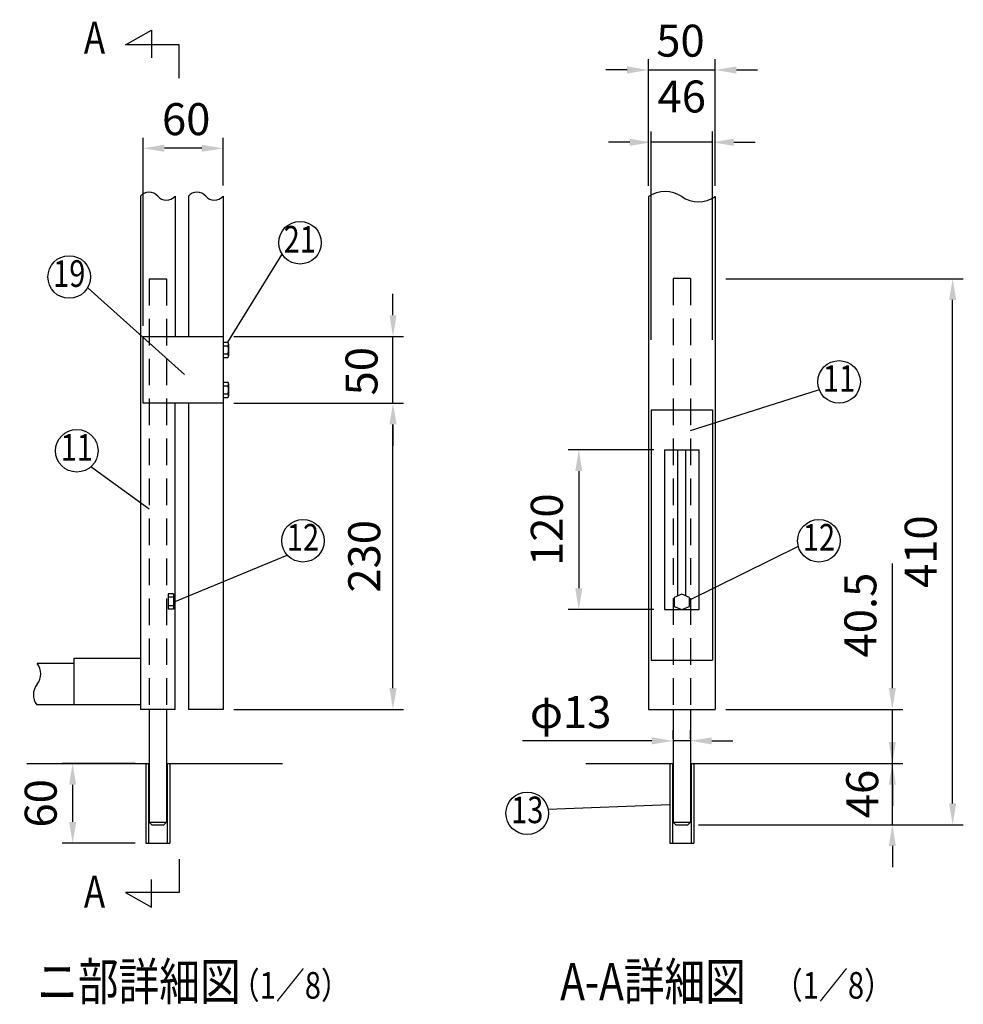
# Model space of a CAD drawing. Extents: x 140 to 7340, y 96 to 5280.
# Drawn here: x 360 to 2131, y 145 to 1993 of the extents above; entities that cross this region are included whole.
import ezdxf
from ezdxf.enums import TextEntityAlignment as Align

# ---------------------------------------------------------------- set-up
doc = ezdxf.new("R2010")
doc.units = 0
doc.header["$LTSCALE"] = 200
doc.header["$MEASUREMENT"] = 0
doc.header["$PDMODE"] = 33
doc.header["$PDSIZE"] = 5
doc.linetypes.add('HIDDEN', pattern=[0.375, 0.25, -0.125])
doc.layers.get('DEFPOINTS').update_dxf_attribs({"linetype": 'CONTINUOUS'})
for name, color, linetype in [('HASEN', 7, 'HIDDEN'), ('MOJI', 6, 'CONTINUOUS'), ('SJC', 1, 'CONTINUOUS'), ('SUNPOU', 4, 'CONTINUOUS')]:
    doc.layers.add(name, color=color, linetype=linetype)
doc.styles.add('EXT08', font='ROMANS', dxfattribs={"width": 0.8, "bigfont": 'EXTFONT'})
doc.styles.get("Standard").update_dxf_attribs({"font": 'ROMANS.SHX', "bigfont": 'BIGFONT.SHX'})
doc.dimstyles.new('SJC', dxfattribs={"dimtxt": 0.18, "dimasz": 0.18, "dimexe": 0.18, "dimexo": 0.0625, "dimgap": 0.09, "dimtad": 0, "dimtih": 1, "dimtoh": 1, "dimdec": 4, "dimzin": 0, "dimdsep": 46, "dimtxsty": 'STANDARD', "dimcen": 0.09, "dimadec": 0, "dimazin": 0, "dimtfac": 1, "dimtdec": 4, "dimtofl": 0, "dimtmove": 0, "dimatfit": 3, "dimfxl": 1, "dimtolj": 1, "dimtzin": 0, "dimarcsym": 0})

# ---------------------------------------------------------------- blocks, each defined once
blk = doc.blocks.new('*D27')
at = {"layer": 'DEFPOINTS', "color": 0}
for p in [(1664.9, 698.1), (1624.9, 596.9), (1997.7, 596.9)]:
    blk.add_point(p, dxfattribs=at)
at = {"layer": 'SUNPOU', "color": 0, "lineweight": -2}
for p, q in [((1997.7, 738.1), (1997.7, 972.4)), ((1684.9, 698.1), (2017.7, 698.1)), ((1997.7, 596.9), (1997.7, 698.1)), ((1644.9, 596.9), (2017.7, 596.9)), ((1997.7, 556.9), (1997.7, 516.9))]:
    blk.add_line(p, q, dxfattribs=at)
at = {"layer": 'SUNPOU', "color": 0}
for points in [[(1991, 738.1), (2004.3, 738.1), (1997.7, 698.1)], [(1991, 556.9), (2004.3, 556.9), (1997.7, 596.9)]]:
    blk.add_solid(points, dxfattribs=at)
at = {"layer": 'SUNPOU', "color": 0, "insert": (1937.7, 875.3), "char_height": 60, "attachment_point": 5, "rotation": 90, "style": 'EXT08'}
blk.add_mtext('\\A1;40.5', dxfattribs=at)
blk = doc.blocks.new('*D28')
at = {"layer": 'DEFPOINTS', "color": 0}
for p in [(1624.9, 596.9), (1997.7, 596.9), (1613.6, 481.8)]:
    blk.add_point(p, dxfattribs=at)
at = {"layer": 'SUNPOU', "color": 0}
for p, q in [((1997.7, 636.9), (1997.7, 676.9)), ((1644.9, 596.9), (2017.7, 596.9)), ((1997.7, 481.8), (1997.7, 596.9)), ((1633.6, 481.8), (2017.7, 481.8)), ((1997.7, 441.8), (1997.7, 401.8))]:
    blk.add_line(p, q, dxfattribs=at)
for points in [[(1991, 636.9), (2004.3, 636.9), (1997.7, 596.9)], [(1991, 441.8), (2004.3, 441.8), (1997.7, 481.8)]]:
    blk.add_solid(points, dxfattribs=at)
at = {"layer": 'SUNPOU', "color": 0, "insert": (1941.1, 539.4), "char_height": 60, "attachment_point": 5, "rotation": 90, "style": 'EXT08'}
blk.add_mtext('\\A1;46', dxfattribs=at)
blk = doc.blocks.new('*D29')
at = {"layer": 'DEFPOINTS', "color": 0}
for p in [(1664.9, 1506.8), (2110.9, 1506.8), (1613.6, 481.8)]:
    blk.add_point(p, dxfattribs=at)
at = {"layer": 'SUNPOU', "color": 0}
for p, q in [((1684.9, 1506.8), (2130.9, 1506.8)), ((2110.9, 521.8), (2110.9, 1466.8)), ((1633.6, 481.8), (2130.9, 481.8))]:
    blk.add_line(p, q, dxfattribs=at)
for points in [[(2104.2, 1466.8), (2117.6, 1466.8), (2110.9, 1506.8)], [(2104.2, 521.8), (2117.6, 521.8), (2110.9, 481.8)]]:
    blk.add_solid(points, dxfattribs=at)
at = {"layer": 'SUNPOU', "color": 0, "insert": (2050.9, 994.3), "char_height": 60, "attachment_point": 5, "rotation": 90, "style": 'EXT08'}
blk.add_mtext('\\A1;410', dxfattribs=at)
blk = doc.blocks.new('*D30')
at = {"layer": 'DEFPOINTS', "color": 0}
for p in [(741.4, 1273.1), (1060.4, 1273.1), (741.4, 698.1)]:
    blk.add_point(p, dxfattribs=at)
at = {"layer": 'SUNPOU', "color": 0}
for p, q in [((761.4, 1273.1), (1080.4, 1273.1)), ((1060.4, 738.1), (1060.4, 1233.1)), ((761.4, 698.1), (1080.4, 698.1))]:
    blk.add_line(p, q, dxfattribs=at)
for points in [[(1053.7, 1233.1), (1067.1, 1233.1), (1060.4, 1273.1)], [(1053.7, 738.1), (1067.1, 738.1), (1060.4, 698.1)]]:
    blk.add_solid(points, dxfattribs=at)
at = {"layer": 'SUNPOU', "color": 0, "insert": (1006.4, 985.6), "char_height": 60, "attachment_point": 5, "rotation": 90, "style": 'EXT08'}
blk.add_mtext('\\A1;230', dxfattribs=at)
blk = doc.blocks.new('*D31')
at = {"layer": 'DEFPOINTS', "color": 0}
for p in [(596.4, 596.9), (459.1, 446.9), (596.4, 446.9)]:
    blk.add_point(p, dxfattribs=at)
at = {"layer": 'SUNPOU', "color": 0}
for p, q in [((576.4, 596.9), (439.1, 596.9)), ((459.1, 556.9), (459.1, 486.9)), ((576.4, 446.9), (439.1, 446.9))]:
    blk.add_line(p, q, dxfattribs=at)
for points in [[(452.4, 556.9), (465.7, 556.9), (459.1, 596.9)], [(452.4, 486.9), (465.7, 486.9), (459.1, 446.9)]]:
    blk.add_solid(points, dxfattribs=at)
at = {"layer": 'SUNPOU', "color": 0, "insert": (399.1, 521.9), "char_height": 60, "attachment_point": 5, "rotation": 90, "style": 'EXT08'}
blk.add_mtext('\\A1;60', dxfattribs=at)
blk = doc.blocks.new('*D32')
at = {"layer": 'DEFPOINTS', "color": 0}
for p in [(1618.6, 639.2), (1586.1, 622.7), (1618.6, 622.7)]:
    blk.add_point(p, dxfattribs=at)
at = {"layer": 'SUNPOU', "color": 0, "lineweight": -2}
for p, q in [((1586.1, 642.7), (1586.1, 659.2)), ((1618.6, 642.7), (1618.6, 659.2)), ((1546.1, 639.2), (1303.5, 639.2)), ((1618.6, 639.2), (1586.1, 639.2)), ((1658.6, 639.2), (1698.6, 639.2))]:
    blk.add_line(p, q, dxfattribs=at)
at = {"layer": 'SUNPOU', "color": 0}
for points in [[(1546.1, 645.8), (1546.1, 632.5), (1586.1, 639.2)], [(1658.6, 645.8), (1658.6, 632.5), (1618.6, 639.2)]]:
    blk.add_solid(points, dxfattribs=at)
at = {"layer": 'SUNPOU', "color": 0, "insert": (1393.8, 693.2), "char_height": 60, "attachment_point": 5, "style": 'EXT08'}
blk.add_mtext('\\A1;φ13', dxfattribs=at)
blk = doc.blocks.new('*D33')
at = {"layer": 'DEFPOINTS', "color": 0}
for p in [(1664.9, 1898.6), (1539.9, 1660.8), (1664.9, 1660.8)]:
    blk.add_point(p, dxfattribs=at)
at = {"layer": 'SUNPOU', "color": 0}
for p, q in [((1539.9, 1680.8), (1539.9, 1918.6)), ((1664.9, 1680.8), (1664.9, 1918.6)), ((1499.9, 1898.6), (1459.9, 1898.6)), ((1539.9, 1898.6), (1664.9, 1898.6)), ((1704.9, 1898.6), (1744.9, 1898.6))]:
    blk.add_line(p, q, dxfattribs=at)
for points in [[(1499.9, 1905.3), (1499.9, 1891.9), (1539.9, 1898.6)], [(1704.9, 1905.3), (1704.9, 1891.9), (1664.9, 1898.6)]]:
    blk.add_solid(points, dxfattribs=at)
at = {"layer": 'SUNPOU', "color": 0, "insert": (1600, 1953.6), "char_height": 60, "attachment_point": 5, "style": 'EXT08'}
blk.add_mtext('\\A1;50', dxfattribs=at)
blk = doc.blocks.new('*D34')
at = {"layer": 'DEFPOINTS', "color": 0}
for p in [(741.4, 1398.1), (1060.4, 1398.1), (767.1, 1273.1)]:
    blk.add_point(p, dxfattribs=at)
at = {"layer": 'SUNPOU', "color": 0}
for p, q in [((1060.4, 1438.1), (1060.4, 1478.1)), ((761.4, 1398.1), (1080.4, 1398.1)), ((1060.4, 1273.1), (1060.4, 1398.1)), ((787.1, 1273.1), (1080.4, 1273.1)), ((1060.4, 1233.1), (1060.4, 1193.1))]:
    blk.add_line(p, q, dxfattribs=at)
for points in [[(1053.7, 1438.1), (1067.1, 1438.1), (1060.4, 1398.1)], [(1053.7, 1233.1), (1067.1, 1233.1), (1060.4, 1273.1)]]:
    blk.add_solid(points, dxfattribs=at)
at = {"layer": 'SUNPOU', "color": 0, "insert": (1001.3, 1333.1), "char_height": 60, "attachment_point": 5, "rotation": 90, "style": 'EXT08'}
blk.add_mtext('\\A1;50', dxfattribs=at)
blk = doc.blocks.new('*D35')
at = {"layer": 'DEFPOINTS', "color": 0}
for p in [(591.4, 1751.5), (741.4, 1661.6), (591.4, 1398.1)]:
    blk.add_point(p, dxfattribs=at)
at = {"layer": 'SUNPOU', "color": 0}
for p, q in [((591.4, 1418.1), (591.4, 1771.5)), ((741.4, 1681.6), (741.4, 1771.5)), ((701.4, 1751.5), (631.4, 1751.5))]:
    blk.add_line(p, q, dxfattribs=at)
for points in [[(631.4, 1758.2), (631.4, 1744.9), (591.4, 1751.5)], [(701.4, 1758.2), (701.4, 1744.9), (741.4, 1751.5)]]:
    blk.add_solid(points, dxfattribs=at)
at = {"layer": 'SUNPOU', "color": 0, "insert": (672.2, 1806.3), "char_height": 60, "attachment_point": 5, "style": 'EXT08'}
blk.add_mtext('\\A1;60', dxfattribs=at)
blk = doc.blocks.new('*D36')
at = {"layer": 'DEFPOINTS', "color": 0}
for p in [(1569.9, 1185.6), (1409.1, 885.6), (1569.9, 885.6)]:
    blk.add_point(p, dxfattribs=at)
at = {"layer": 'SUNPOU', "color": 0}
for p, q in [((1549.9, 1185.6), (1389.1, 1185.6)), ((1409.1, 1145.6), (1409.1, 925.6)), ((1549.9, 885.6), (1389.1, 885.6))]:
    blk.add_line(p, q, dxfattribs=at)
for points in [[(1402.5, 1145.6), (1415.8, 1145.6), (1409.1, 1185.6)], [(1402.5, 925.6), (1415.8, 925.6), (1409.1, 885.6)]]:
    blk.add_solid(points, dxfattribs=at)
at = {"layer": 'SUNPOU', "color": 0, "insert": (1349.1, 1035.6), "char_height": 60, "attachment_point": 5, "rotation": 90, "style": 'EXT08'}
blk.add_mtext('\\A1;120', dxfattribs=at)
blk = doc.blocks.new('*D37')
at = {"layer": 'DEFPOINTS', "color": 0}
for p in [(1544.9, 1762.8), (1544.9, 1371.8), (1659.9, 1371.8)]:
    blk.add_point(p, dxfattribs=at)
at = {"layer": 'SUNPOU', "color": 0}
for p, q in [((1544.9, 1391.8), (1544.9, 1782.8)), ((1659.9, 1391.8), (1659.9, 1782.8)), ((1504.9, 1762.8), (1464.9, 1762.8)), ((1659.9, 1762.8), (1544.9, 1762.8)), ((1699.9, 1762.8), (1739.9, 1762.8))]:
    blk.add_line(p, q, dxfattribs=at)
for points in [[(1504.9, 1769.5), (1504.9, 1756.1), (1544.9, 1762.8)], [(1699.9, 1769.5), (1699.9, 1756.1), (1659.9, 1762.8)]]:
    blk.add_solid(points, dxfattribs=at)
at = {"layer": 'SUNPOU', "color": 0, "insert": (1602.4, 1848.8), "char_height": 60, "attachment_point": 5, "style": 'EXT08'}
blk.add_mtext('\\A1;46', dxfattribs=at)

msp = doc.modelspace()

# ---------------------------------------------------------------- linework, layer by layer
at = {"layer": 'HASEN'}
for p, q in [((602.61842, 1506.62561), (602.61842, 698.1254)), ((602.61842, 1506.62561), (635.11842, 1506.62561)), ((635.11842, 1506.62561), (635.11842, 698.1254)), ((1586.10656, 1506.8254), (1586.10656, 703.1254)), ((1618.60656, 1506.8254), (1586.10656, 1506.8254)), ((1618.60656, 1506.8254), (1618.60656, 703.1254)), ((648.24342, 909.12696), (638.24342, 909.12696)), ((648.24342, 892.52814), (638.24342, 892.52814))]:
    msp.add_line(p, q, dxfattribs=at)
at = {"layer": 'MOJI'}
for p, q in [((558.38975, 1945.65863), (607.08735, 1973.25373)), ((607.08735, 1973.25373), (607.08735, 1921.32701)), ((659.26333, 1945.65863), (558.38975, 1945.65863)), ((659.26333, 1883.09161), (659.26333, 1945.65863)), ((750.21417, 1387.40709), (852.30306, 1552.57979)), ((668.7748, 1326.8107), (488.38216, 1489.21811)), ((1618.89133, 1221.93255), (1859.21811, 1297.83868)), ((602.61842, 1074.31446), (493.09676, 1153.60015)), ((1616.12895, 903.12678), (1821.29903, 1004.44982)), ((648.24342, 899.39138), (861.7543, 988.02416)), ((1579.85656, 518.86719), (1351.6994, 510.60028)), ((659.26333, 417.06456), (659.26333, 354.49754)), ((607.08735, 326.90244), (607.08735, 378.82916)), ((558.38975, 354.49754), (607.08735, 326.90244)), ((659.26333, 354.49754), (558.38975, 354.49754))]:
    msp.add_line(p, q, dxfattribs=at)
for centre in [(885.8809, 1574.31751), (452.66775, 1509.9506), (1897.62306, 1312.92926), (466.81157, 1183.75125), (891.44582, 1014.8274), (1859.9294, 1014.8274), (1312.40413, 503.12485)]:
    msp.add_circle(centre, 40, dxfattribs=at)
at = {"layer": 'SJC'}
for p, q in [((586.36842, 1661.63396), (586.36842, 698.1254)), ((651.36842, 1661.63396), (651.36842, 1398.1233)), ((676.36842, 1661.63396), (676.36842, 1398.1233)), ((741.36842, 1661.63396), (741.36842, 1398.1233)), ((1539.85656, 1660.78513), (1539.85656, 698.1254)), ((1664.85656, 1660.78513), (1664.85656, 698.1254)), ((591.36842, 1273.1233), (591.36842, 1398.1233)), ((591.36842, 1398.1233), (741.36842, 1398.1233)), ((741.36842, 1398.1233), (741.36842, 1273.1233)), ((741.36842, 1387.48399), (750.12475, 1387.48399)), ((741.36842, 1380.55023), (750.12475, 1380.55023)), ((751.74342, 1384.01806), (751.74342, 1384.01273)), ((751.74342, 1384.01273), (751.74342, 1362.08773)), ((741.36842, 1365.55023), (750.12475, 1365.55023)), ((741.36842, 1358.61647), (750.12475, 1358.61647)), ((751.74342, 1362.09306), (751.74342, 1362.08773)), ((741.36842, 1312.55705), (750.12475, 1312.55705)), ((741.36842, 1305.6233), (750.12475, 1305.6233)), ((751.74342, 1309.09113), (751.74342, 1309.0858)), ((751.74342, 1309.0858), (751.74342, 1287.1608)), ((741.36842, 1290.6233), (750.12475, 1290.6233)), ((741.36842, 1283.68954), (750.12475, 1283.68954)), ((751.74342, 1287.16613), (751.74342, 1287.1608)), ((741.36842, 1273.1233), (591.36842, 1273.1233)), ((651.36842, 698.1254), (651.36842, 1273.1233)), ((676.36842, 1273.1233), (676.36842, 698.1254)), ((741.36842, 1273.1233), (741.36842, 698.1254)), ((1544.85656, 1260.5754), (1544.85656, 790.6254)), ((1544.85656, 1260.5754), (1659.85656, 1260.5754)), ((1659.85656, 1260.5754), (1659.85656, 790.6254)), ((648.24342, 915.20255), (638.24342, 915.20255)), ((638.24342, 915.20255), (638.24342, 886.45255)), ((648.24342, 915.20255), (648.24342, 886.45255)), ((648.24342, 886.45255), (638.24342, 886.45255)), ((461.36842, 784.48547), (392.4204, 784.48547)), ((586.36842, 793.76617), (461.36842, 793.76617)), ((461.36842, 793.76617), (461.36842, 706.8754)), ((1544.85656, 790.6254), (1659.85656, 790.6254)), ((461.36842, 706.98547), (391.92999, 706.98547)), ((586.36842, 706.8754), (461.36842, 706.8754)), ((651.36842, 698.1254), (586.36842, 698.1254)), ((741.36842, 698.1254), (676.36842, 698.1254)), ((1539.85656, 698.1254), (1664.85656, 698.1254)), ((372.85948, 596.8754), (601.36842, 596.8754)), ((596.36842, 596.8754), (596.36842, 446.8754)), ((636.36842, 596.8754), (852.70225, 596.8754)), ((641.36842, 596.8754), (641.36842, 446.8754)), ((1422.4705, 596.8754), (1584.85656, 596.8754)), ((1579.85656, 596.8754), (1579.85656, 446.8754)), ((1619.85656, 596.8754), (1761.59595, 596.8754)), ((1624.85656, 596.8754), (1624.85656, 446.8754)), ((596.36842, 446.8754), (641.36842, 446.8754)), ((1579.85656, 446.8754), (1624.85656, 446.8754))]:
    msp.add_line(p, q, dxfattribs=at)
for centre, radius, start, end in [((602.61842, 1648.11529), 21.13804, 39.7576735, 140.2423265), ((692.61842, 1648.11529), 21.13804, 39.7576735, 140.2423265), ((1571.10656, 1615.67754), 54.87492, 55.2862437, 124.7137563), ((635.11842, 1675.15262), 21.13804, 219.7576735, 320.2423265), ((725.11842, 1675.15262), 21.13804, 219.7576735, 320.2423265), ((1633.60656, 1705.89272), 54.87492, 235.2862437, 304.7137563), ((747.2214, 1384.01711), 4.52202, 309.94457914, 50.05542086), ((733.55874, 1373.05023), 18.18467, 335.64209688, 24.35790312), ((747.21202, 1362.08773), 4.5314, 309.999915, 50.00008501), ((747.2214, 1309.09018), 4.52202, 309.94457914, 50.05542086), ((733.55874, 1298.1233), 18.18467, 335.64209688, 24.35790312), ((747.21202, 1287.1608), 4.5314, 309.999915, 50.00008501), ((368.90771, 764.95895), 30.56356, 320.29147356, 39.70852644), ((415.93308, 725.90591), 30.56356, 140.29147356, 218.24695579)]:
    msp.add_arc(centre, radius, start, end, dxfattribs=at)
at = {"layer": 'SUNPOU'}
for p, q in [((1569.85656, 1185.5754), (1569.85656, 885.6254)), ((1569.85656, 1185.5754), (1634.85656, 1185.5754)), ((1594.85656, 911.20553), (1594.85656, 1185.5754)), ((1609.85656, 911.20553), (1609.85656, 1185.5754)), ((1634.85656, 885.6254), (1634.85656, 1185.5754)), ((1602.35656, 914.3754), (1587.98156, 908.29981)), ((1587.98156, 908.29981), (1587.98156, 891.70099)), ((1616.73156, 908.29981), (1602.35656, 914.3754)), ((1616.73156, 891.70099), (1616.73156, 908.29981)), ((1587.98156, 891.70099), (1602.35656, 885.6254)), ((1602.35656, 885.6254), (1616.73156, 891.70099)), ((1569.85656, 885.6254), (1634.85656, 885.6254)), ((602.61842, 698.1254), (602.61842, 486.8254)), ((635.11842, 698.1254), (635.11842, 486.8254)), ((1586.10656, 698.1254), (1586.10656, 486.8254)), ((1618.60656, 698.1254), (1618.60656, 486.8254)), ((601.36842, 596.8754), (601.36842, 446.8754)), ((636.36842, 596.8754), (636.36842, 446.8754)), ((1584.85656, 596.8754), (1584.85656, 446.8754)), ((1619.85656, 596.8754), (1619.85656, 446.8754)), ((602.61842, 486.8254), (607.61842, 481.8254)), ((602.61842, 486.8254), (635.11842, 486.8254)), ((607.61842, 481.8254), (630.11842, 481.8254)), ((630.11842, 481.8254), (635.11842, 486.8254)), ((1586.10656, 486.8254), (1591.10656, 481.8254)), ((1586.10656, 486.8254), (1618.60656, 486.8254)), ((1591.10656, 481.8254), (1613.60656, 481.8254)), ((1613.60656, 481.8254), (1618.60656, 486.8254))]:
    msp.add_line(p, q, dxfattribs=at)

# ---------------------------------------------------------------- texts
at = {"layer": 'MOJI', "style": 'EXT08', "width": 0.8}
for s, height, p in [('A', 60, (500.11933, 1951.72453)), ('21', 50, (885.46471, 1574.31751)), ('19', 50, (452.66775, 1509.9506)), ('11', 50, (1897.62306, 1312.92926)), ('11', 50, (466.81157, 1183.75125)), ('12', 50, (891.44582, 1014.8274)), ('12', 50, (1859.9294, 1014.8274)), ('13', 50, (1312.40413, 503.12485)), ('A', 60, (500.11933, 348.43164))]:
    msp.add_text(s, height=height, dxfattribs=at).set_placement(p, align=Align.MIDDLE)
for s, height, p in [('ニ部詳細図', 70, (392.42807, 152.34483)), ('A-A詳細図', 70, (1374.26342, 152.34483)), ('  （1／8）', 50, (731.01643, 155.23909)), ('  （1／8）', 50, (1750.5039, 155.23909))]:
    msp.add_text(s, height=height, dxfattribs=at).set_placement(p)

# ---------------------------------------------------------------- dimensions: what is measured, and where the dimension line sits
at = {"layer": 'SUNPOU'}
for base, p1, p2, text, override, picture, middle in [((1664.85656, 1898.61168), (1539.85656, 1660.78513), (1664.85656, 1660.78513), '50', {"dimscale": 20, "dimtxt": 3, "dimasz": 2, "dimexe": 1, "dimexo": 1, "dimgap": 1.2, "dimtih": 0, "dimtoh": 0, "dimdec": 2, "dimlfac": 0.4, "dimzin": 8, "dimtxsty": 'EXT08', "dimtofl": 1, "dimtmove": 2, "dimtvp": 1}, '*D33', (1599.99769, 1953.6089)), ((1618.60656, 639.1629), (1586.10656, 622.74049), (1618.60656, 622.74049), 'φ13', {"dimscale": 20, "dimtxt": 3, "dimasz": 2, "dimexe": 1, "dimexo": 1, "dimgap": 1.2, "dimtad": 1, "dimtih": 0, "dimtoh": 0, "dimdec": 2, "dimlfac": 0.4, "dimzin": 8, "dimtxsty": 'EXT08', "dimtofl": 1}, '*D32', (1393.80138, 639.1629))]:
    dim = msp.add_linear_dim(base=base, p1=p1, p2=p2, text=text, dimstyle='SJC', override=override, dxfattribs=at)
    dim.commit()
    dim.dimension.update_dxf_attribs({"geometry": picture, "text_midpoint": middle, "dimtype": 160})
dim = msp.add_linear_dim(base=(1544.85656, 1762.78977), p1=(1659.85656, 1371.81146), p2=(1544.85656, 1371.81146), dimstyle='SJC', override={"dimscale": 20, "dimtxt": 3, "dimasz": 2, "dimexe": 1, "dimexo": 1, "dimgap": 1.2, "dimtih": 0, "dimtoh": 0, "dimdec": 1, "dimlfac": 0.4, "dimzin": 8, "dimtxsty": 'EXT08', "dimtofl": 1, "dimtmove": 2, "dimtvp": 1}, dxfattribs=at)
dim.commit()
dim.dimension.update_dxf_attribs({"geometry": '*D37', "text_midpoint": (1602.35656, 1848.78977)})
dim = msp.add_linear_dim(base=(591.36842, 1751.53379), p1=(741.36842, 1661.63396), p2=(591.36842, 1398.1233), dimstyle='SJC', override={"dimscale": 20, "dimtxt": 3, "dimasz": 2, "dimexe": 1, "dimexo": 1, "dimgap": 1.2, "dimtad": 1, "dimtih": 0, "dimtoh": 0, "dimdec": 2, "dimlfac": 0.4, "dimzin": 8, "dimtxsty": 'EXT08', "dimtofl": 1, "dimtmove": 2}, dxfattribs=at)
dim.commit()
dim.dimension.update_dxf_attribs({"geometry": '*D35', "text_midpoint": (672.24352, 1806.27795), "dimtype": 160})
for base, p1, p2, override, picture, middle in [((2110.89884, 1506.8254), (1613.60656, 481.8254), (1664.85656, 1506.8254), {"dimscale": 20, "dimtxt": 3, "dimasz": 2, "dimexe": 1, "dimexo": 1, "dimgap": 1.2, "dimtih": 0, "dimtoh": 0, "dimdec": 1, "dimlfac": 0.4, "dimzin": 8, "dimtxsty": 'EXT08', "dimtofl": 1, "dimtmove": 2, "dimtvp": 1}, '*D29', (2050.89884, 994.3254)), ((1060.4121, 1273.1233), (741.36842, 698.1254), (741.36842, 1273.1233), {"dimscale": 20, "dimtxt": 3, "dimasz": 2, "dimexe": 1, "dimexo": 1, "dimgap": 1.2, "dimtad": 1, "dimtih": 0, "dimtoh": 0, "dimdec": 2, "dimlfac": 0.4, "dimzin": 8, "dimtxsty": 'EXT08', "dimtofl": 1, "dimtmove": 2}, '*D30', (1006.4121, 985.62435)), ((1409.13405, 885.6254), (1569.85656, 1185.5754), (1569.85656, 885.6254), {"dimscale": 20, "dimtxt": 3, "dimasz": 2, "dimexe": 1, "dimexo": 1, "dimgap": 1.2, "dimtih": 0, "dimtoh": 0, "dimdec": 1, "dimlfac": 0.4, "dimzin": 8, "dimtxsty": 'EXT08', "dimtofl": 1, "dimtmove": 2, "dimtvp": 1}, '*D36', (1349.13405, 1035.6004)), ((459.06029, 446.8754), (596.36842, 596.8754), (596.36842, 446.8754), {"dimscale": 20, "dimtxt": 3, "dimasz": 2, "dimexe": 1, "dimexo": 1, "dimgap": 1.2, "dimtih": 0, "dimtoh": 0, "dimdec": 1, "dimlfac": 0.4, "dimzin": 8, "dimtxsty": 'EXT08', "dimtofl": 1, "dimtmove": 2, "dimtvp": 1}, '*D31', (399.06029, 521.8754))]:
    dim = msp.add_linear_dim(base=base, p1=p1, p2=p2, angle=90, dimstyle='SJC', override=override, dxfattribs=at)
    dim.commit()
    dim.dimension.update_dxf_attribs({"geometry": picture, "text_midpoint": middle})
for base, p1, p2, override, picture, middle in [((1060.4121, 1398.1233), (767.11842, 1273.1233), (741.36842, 1398.1233), {"dimscale": 20, "dimtxt": 3, "dimasz": 2, "dimexe": 1, "dimexo": 1, "dimgap": 1.2, "dimtih": 0, "dimtoh": 0, "dimdec": 2, "dimlfac": 0.4, "dimzin": 8, "dimtxsty": 'EXT08', "dimtofl": 1, "dimtmove": 2, "dimtvp": 1}, '*D34', (1001.31487, 1333.08456)), ((1997.67292, 596.8754), (1664.85656, 698.1254), (1624.85656, 596.8754), {"dimscale": 20, "dimtxt": 3, "dimasz": 2, "dimexe": 1, "dimexo": 1, "dimgap": 1.2, "dimtih": 0, "dimtoh": 0, "dimdec": 1, "dimlfac": 0.4, "dimzin": 8, "dimtxsty": 'EXT08', "dimtofl": 1, "dimtvp": 1}, '*D27', (1997.67292, 875.26826)), ((1997.67292, 596.8754), (1613.60656, 481.8254), (1624.85656, 596.8754), {"dimscale": 20, "dimtxt": 3, "dimasz": 2, "dimexe": 1, "dimexo": 1, "dimgap": 1.2, "dimtih": 0, "dimtoh": 0, "dimdec": 1, "dimlfac": 0.4, "dimzin": 8, "dimtxsty": 'EXT08', "dimtofl": 1, "dimtmove": 2, "dimtvp": 1}, '*D28', (1941.05996, 539.3504))]:
    dim = msp.add_linear_dim(base=base, p1=p1, p2=p2, angle=90, dimstyle='SJC', override=override, dxfattribs=at)
    dim.commit()
    dim.dimension.update_dxf_attribs({"geometry": picture, "text_midpoint": middle, "dimtype": 160})

doc.saveas('drawing.dxf')
